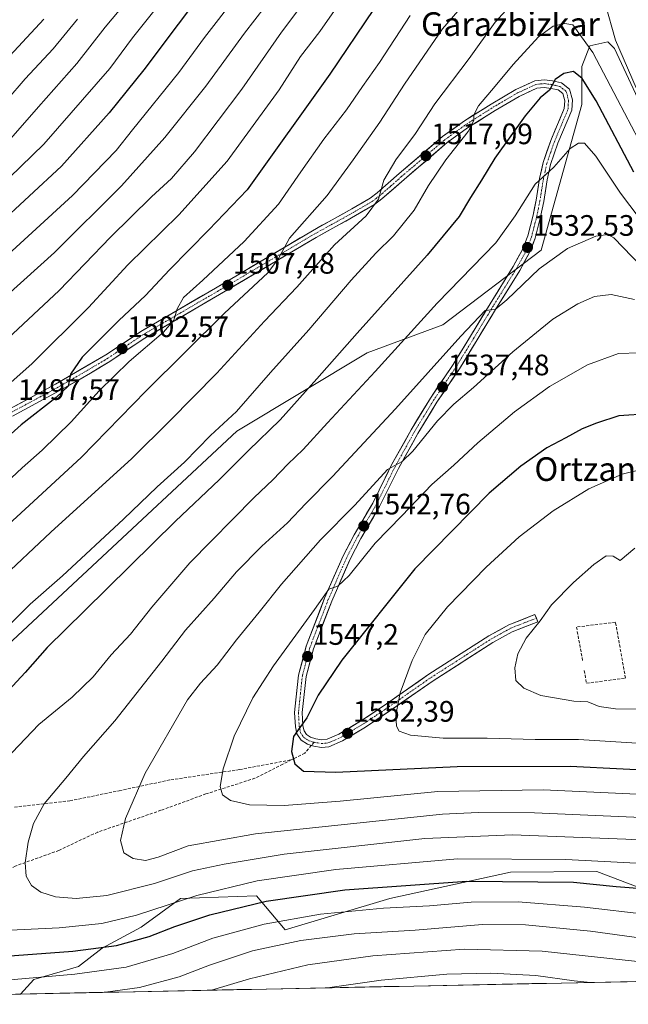
# Model space of a CAD drawing. Units: metres. Extents: x 637453 to 640902, y 4764514 to 4766896.
# Drawn here: x 640242 to 640448, y 4764566 to 4764899 of the extents above; entities that cross this region are included whole.
import ezdxf
from ezdxf.enums import TextEntityAlignment as Align

# ---------------------------------------------------------------- set-up
doc = ezdxf.new("R2010")
doc.units = ezdxf.units.M
doc.header["$MEASUREMENT"] = 0
doc.linetypes.add('TRAZO_Y_PUNTO', pattern=[1, 0.5, -0.25, 0, -0.25])
doc.linetypes.add('TRAZOSX2', pattern=[1.5, 1, -0.5])
for name, color, linetype, lineweight in [('Carretera de calzada única', 19, 'Continuous', 13), ('Carretera de calzada única Cxs', 19, 'Continuous', 13), ('Carretera de calzada única eje', 19, 'TRAZO_Y_PUNTO', 0), ('Carátula', 7, 'Continuous', 5), ('Curva de nivel maestra', 36, 'Continuous', 30), ('Curva de nivel normal', 36, 'Continuous', 0), ('Matorral CxS', 135, 'Continuous', 0), ('Municipio CxS', 142, 'Continuous', 0), ('Muro lineal', 1, 'TRAZOSX2', 13), ('Pastizal CxS', 92, 'Continuous', 0), ('Punto de cota en terreno', 7, 'Continuous', 0), ('Roquedo CxS', 135, 'Continuous', 0), ('Rótulo de punto de cota en terreno', 19, 'Continuous', 0), ('Senda', 19, 'TRAZOSX2', 0), ('Texto cartográfico', 19, 'Continuous', 0)]:
    doc.layers.add(name, color=color, linetype=linetype, lineweight=lineweight)
doc.styles.add('Arial', font='txt', dxfattribs={"height": 0.2})

# ---------------------------------------------------------------- blocks, each defined once
blk = doc.blocks.new('*U153')
at = {"layer": 'Roquedo CxS', "color": 135, "linetype": 'Continuous', "lineweight": 0}
blk.add_polyline3d([(640242.51, 4764569.35, 1513.8), (640247.1, 4764574.27, 1516.82), (640262.16, 4764578.7, 1519.05), (640270.14, 4764584.91, 1522.48), (640283.42, 4764591.99, 1524.7), (640296.71, 4764601.74, 1527.63), (640322.41, 4764602.62, 1523.59), (640332.15, 4764591.11, 1515.08), (640367.59, 4764601.74, 1519.58), (640408.34, 4764610.59, 1524.09), (640437.6, 4764610.84, 1525.46), (640458.33, 4764602.95, 1521.9), (640485.45, 4764607.45, 1525.12), (640512.16, 4764607.47, 1525.81), (640535.96, 4764601.64, 1523.87), (640564.4, 4764578.85, 1515.27), (640569.96, 4764576, 1514.53), (640242.51, 4764569.35, 1513.8)], close=True, dxfattribs=at)
blk = doc.blocks.new('*U160')
at = {"layer": 'Pastizal CxS', "color": 92, "linetype": 'Continuous', "lineweight": 0}
blk.add_polyline3d([(640569.96, 4764576, 1514.53), (640564.4, 4764578.85, 1515.27), (640535.96, 4764601.64, 1523.87), (640512.16, 4764607.47, 1525.81), (640485.45, 4764607.45, 1525.12), (640458.33, 4764602.95, 1521.9), (640437.6, 4764610.84, 1525.46), (640408.34, 4764610.59, 1524.09), (640367.59, 4764601.74, 1519.58), (640332.15, 4764591.11, 1515.08), (640322.41, 4764602.62, 1523.59), (640296.71, 4764601.74, 1527.63), (640283.42, 4764591.99, 1524.7), (640270.14, 4764584.91, 1522.48), (640262.16, 4764578.7, 1519.05), (640247.1, 4764574.27, 1516.82), (640242.51, 4764569.35, 1513.8)], dxfattribs=at)
blk = doc.blocks.new('*U168')
at = {"layer": 'Roquedo CxS', "color": 135, "linetype": 'Continuous', "lineweight": 0}
blk.add_polyline3d([(640569.96, 4764576, 1514.53), (640564.4, 4764578.85, 1515.27), (640535.96, 4764601.64, 1523.87), (640512.16, 4764607.47, 1525.81), (640485.45, 4764607.45, 1525.12), (640458.33, 4764602.95, 1521.9), (640437.6, 4764610.84, 1525.46), (640408.34, 4764610.59, 1524.09), (640367.59, 4764601.74, 1519.58), (640332.15, 4764591.11, 1515.08), (640322.41, 4764602.62, 1523.59), (640296.71, 4764601.74, 1527.63), (640283.42, 4764591.99, 1524.7), (640270.14, 4764584.91, 1522.48), (640262.16, 4764578.7, 1519.05), (640247.1, 4764574.27, 1516.82), (640242.51, 4764569.35, 1513.8)], dxfattribs=at)
blk = doc.blocks.new('*U195')
at = {"layer": 'Curva de nivel normal', "color": 36, "linetype": 'Continuous', "lineweight": 0}
for points in [[(640450.9, 4764876.19, 1515), (640443.88, 4764892.29, 1515), (640440.45, 4764904.64, 1515)], [(640410.52, 4764906.54, 1515), (640403.16, 4764898.42, 1515), (640394.37, 4764886.05, 1515), (640382.8, 4764870.72, 1515), (640376.28, 4764860.72, 1515), (640369.59, 4764851.72, 1515), (640365.48, 4764844.87, 1515), (640363.66, 4764838.41, 1515), (640359.58, 4764832.79, 1515), (640348.77, 4764822.93, 1515), (640336.02, 4764808.68, 1515), (640325.1, 4764797.1, 1515), (640309.02, 4764779.54, 1515), (640293.11, 4764763.35, 1515), (640280.22, 4764750.65, 1515), (640252.86, 4764725.74, 1515), (640235.22, 4764709.19, 1515)], [(640271.28, 4764569.94, 1515), (640282.82, 4764571.53, 1515), (640296.26, 4764575.21, 1515), (640306.48, 4764579.14, 1515), (640321.1, 4764583.99, 1515), (640337.43, 4764587.46, 1515), (640355.43, 4764589.7, 1515), (640376.15, 4764591.01, 1515), (640398.95, 4764592.86, 1515), (640413.43, 4764592.79, 1515), (640435.42, 4764590.65, 1515), (640452.76, 4764588.28, 1515), (640474.09, 4764587.03, 1515), (640505.45, 4764586.08, 1515), (640525.32, 4764583.98, 1515), (640536.07, 4764581.99, 1515), (640560.16, 4764575.8, 1515)]]:
    blk.add_polyline3d(points, dxfattribs=at)
blk = doc.blocks.new('*U198')
at = {"layer": 'Curva de nivel normal', "color": 36, "linetype": 'Continuous', "lineweight": 0}
for points in [[(640454.06, 4764854.11, 1520), (640444.58, 4764872.21, 1520), (640436.29, 4764888.09, 1520), (640429.52, 4764897.48, 1520), (640426.77, 4764897.94, 1520), (640422.79, 4764897.06, 1520), (640417.83, 4764893.38, 1520), (640409.25, 4764884.05, 1520), (640403.25, 4764876.72, 1520), (640397.58, 4764870.05, 1520), (640395.96, 4764867.05, 1520), (640396.02, 4764865.05, 1520), (640394.08, 4764861.38, 1520), (640386.53, 4764851.72, 1520), (640380.62, 4764843.06, 1520), (640375.76, 4764834.73, 1520), (640368.78, 4764825.99, 1520), (640362.79, 4764820.12, 1520), (640354.46, 4764810.99, 1520), (640340.14, 4764794.23, 1520), (640327.12, 4764779.74, 1520), (640315.6, 4764766.57, 1520), (640306.88, 4764758.4, 1520), (640298.04, 4764749.4, 1520), (640288.8, 4764741.07, 1520), (640277.44, 4764730.13, 1520), (640256.72, 4764710.94, 1520), (640245.78, 4764701.37, 1520), (640232.95, 4764688.55, 1520)], [(640212.5704, 4764568.7446, 1520), (640213.33, 4764569.11, 1520), (640223.5, 4764571.87, 1520), (640237.78, 4764574.03, 1520), (640260.92, 4764576.06, 1520), (640278.34, 4764578.49, 1520), (640294.14, 4764583.1, 1520), (640307.65, 4764588.31, 1520), (640324.99, 4764592.97, 1520), (640344.1, 4764596.37, 1520), (640365.4, 4764598.42, 1520), (640380.97, 4764599.17, 1520), (640395.05, 4764600.43, 1520), (640411, 4764600.58, 1520), (640433.44, 4764598.76, 1520), (640454.72, 4764596.29, 1520), (640483.53, 4764594.84, 1520), (640509.85, 4764594.09, 1520), (640535.84, 4764591.18, 1520), (640550.46, 4764587.98, 1520), (640564.57, 4764584.64, 1520), (640581.22, 4764579.56, 1520), (640590.3808, 4764576.4162, 1520)]]:
    blk.add_polyline3d(points, dxfattribs=at)
blk = doc.blocks.new('*U225')
at = {"layer": 'Curva de nivel normal', "color": 36, "linetype": 'Continuous', "lineweight": 0}
for points in [[(640374.45, 4764900.63, 1505), (640364.09, 4764884.7, 1505), (640358.25, 4764876.63, 1505), (640352.85, 4764868.72, 1505), (640345.19, 4764858.8, 1505), (640337.38, 4764847.71, 1505), (640329.84, 4764836.73, 1505), (640318.24, 4764824.09, 1505), (640304.22, 4764810.98, 1505), (640297.7, 4764805.12, 1505), (640295.58, 4764801.29, 1505), (640294.49, 4764797.45, 1505), (640290.92, 4764793.39, 1505), (640279.35, 4764783.53, 1505), (640269.14, 4764773.61, 1505), (640259.66, 4764763.12, 1505), (640249.91, 4764753.5, 1505), (640243.06, 4764747.45, 1505), (640236.02, 4764740.86, 1505)], [(640346.46, 4764571.46, 1505), (640364.56, 4764574, 1505), (640386.8, 4764576.04, 1505), (640401.75, 4764576.42, 1505), (640416.91, 4764575.6, 1505), (640429.88, 4764573.86, 1505), (640435.46, 4764573.27, 1505)]]:
    blk.add_polyline3d(points, dxfattribs=at)
blk = doc.blocks.new('*U235')
at = {"layer": 'Curva de nivel normal', "color": 36, "linetype": 'Continuous', "lineweight": 0}
blk.add_polyline3d([(640354.3, 4764910.36, 1495), (640343.85, 4764895.21, 1495), (640337.36, 4764886.75, 1495), (640330.1, 4764875.47, 1495), (640312.44, 4764851.34, 1495), (640296.13, 4764833.16, 1495), (640278.87, 4764816.2, 1495), (640265.52, 4764801.8, 1495), (640246.32, 4764782.75, 1495), (640225.17, 4764763.96, 1495)], dxfattribs=at)
blk = doc.blocks.new('*U244')
at = {"layer": 'Curva de nivel normal', "color": 36, "linetype": 'Continuous', "lineweight": 0}
for points in [[(640401.71, 4764915.05, 1510), (640385.4, 4764896.14, 1510), (640372.47, 4764877.42, 1510), (640364.21, 4764864.48, 1510), (640355.16, 4764851.72, 1510), (640346.36, 4764839.73, 1510), (640333.63, 4764825.22, 1510), (640329.88, 4764818.37, 1510), (640326.2, 4764813.56, 1510), (640311.57, 4764799.87, 1510), (640285.02, 4764773.53, 1510), (640263.11, 4764751.02, 1510), (640244.11, 4764733.46, 1510), (640229.89, 4764720.52, 1510)], [(640307.21, 4764570.67, 1510), (640320.1, 4764574.51, 1510), (640339.77, 4764579.26, 1510), (640361.77, 4764582.28, 1510), (640392.76, 4764584.52, 1510), (640419.09, 4764583.81, 1510), (640451.42, 4764580.35, 1510), (640483.86, 4764578.19, 1510), (640502.05, 4764577.52, 1510), (640511.06, 4764576.41, 1510), (640521.54, 4764575.26, 1510), (640522.8, 4764575.04, 1510)]]:
    blk.add_polyline3d(points, dxfattribs=at)
blk = doc.blocks.new('*U252')
at = {"layer": 'Curva de nivel maestra', "color": 36, "linetype": 'Continuous', "lineweight": 30}
for points in [[(640450.15, 4764847.59, 1525), (640437.33, 4764871.73, 1525), (640432.6, 4764879.25, 1525), (640429.74, 4764881.7, 1525), (640426.39, 4764880.95, 1525), (640423.49, 4764878.92, 1525), (640421.55, 4764875.4, 1525), (640418.43, 4764872.74, 1525), (640413.31, 4764866.62, 1525), (640403.08, 4764852.33, 1525), (640398.62, 4764844.87, 1525), (640394.89, 4764839.06, 1525), (640391, 4764832.6, 1525), (640380.18, 4764819.53, 1525), (640356.49, 4764793.06, 1525), (640342.88, 4764777.64, 1525), (640330.39, 4764763.78, 1525), (640319.66, 4764753.4, 1525), (640309.75, 4764743.4, 1525), (640294.95, 4764729.4, 1525), (640264.18, 4764699.07, 1525), (640251.52, 4764686.72, 1525), (640244.16, 4764678.2, 1525), (640232.78, 4764665.99, 1525)], [(640187.42, 4764568.23, 1525), (640205.65, 4764575.23, 1525), (640223.41, 4764580.18, 1525), (640237.42, 4764582.14, 1525), (640260.27, 4764583.83, 1525), (640275.07, 4764585.74, 1525), (640286.12, 4764588.82, 1525), (640294.76, 4764592.22, 1525), (640306.61, 4764596.18, 1525), (640325.67, 4764600.8, 1525), (640352.36, 4764604.68, 1525), (640393.59, 4764607.6, 1525), (640429.75, 4764607.17, 1525), (640444.1, 4764605.78, 1525), (640454.27, 4764604.92, 1525), (640464.1, 4764604.73, 1525), (640480.66, 4764603.65, 1525), (640509.99, 4764602.32, 1525), (640537.48, 4764599.48, 1525), (640557.64, 4764595, 1525), (640582.53, 4764587.64, 1525), (640604.78, 4764581.38, 1525), (640617.26, 4764577.6, 1525), (640619.33, 4764577, 1525)]]:
    blk.add_polyline3d(points, dxfattribs=at)
blk = doc.blocks.new('*U258')
at = {"layer": 'Curva de nivel maestra', "color": 36, "linetype": 'Continuous', "lineweight": 30}
blk.add_polyline3d([(640362, 4764902.61, 1500), (640347.24, 4764880.74, 1500), (640319.23, 4764841.61, 1500), (640306.31, 4764828.06, 1500), (640292.92, 4764814.52, 1500), (640284.82, 4764805.88, 1500), (640275.78, 4764797.38, 1500), (640263.44, 4764784.92, 1500), (640259.42, 4764779.17, 1500), (640258.65, 4764775.18, 1500), (640254.59, 4764771.33, 1500), (640242.82, 4764762.01, 1500), (640234.8, 4764754.98, 1500)], dxfattribs=at)
blk = doc.blocks.new('5PATER')
at = {"layer": 'Carátula', "linetype": 'Continuous', "lineweight": 5}
h = blk.add_hatch(color=250, dxfattribs=at)
edge = h.paths.add_edge_path()
edge.add_ellipse((0, 0.01), major_axis=(-1.33, -1.34), ratio=0.999422, start_angle=0, end_angle=360)

msp = doc.modelspace()

# ---------------------------------------------------------------- linework, layer by layer
at = {"layer": 'Carretera de calzada única', "color": 19, "linetype": 'Continuous', "lineweight": 13}
for points in [[(640417.13, 4764696.58), (640416.66, 4764697.79), (640407.86, 4764694.36), (640401.07, 4764690.59), (640380.78, 4764677.6), (640366.37, 4764667.56), (640357.92, 4764661.9), (640350.3, 4764657.36), (640346.28, 4764655.61), (640344.47, 4764655.43), (640342.45, 4764655.79), (640340.73, 4764656.28), (640339.34, 4764657.18), (640338.52, 4764658.42), (640338.15, 4764660.11), (640337.92, 4764664.65), (640339.21, 4764676.84), (640341.74, 4764686.27), (640347.88, 4764702.39), (640354.12, 4764716.61), (640357.78, 4764723.6), (640364.06, 4764734.35), (640370.46, 4764747.28), (640377.03, 4764759.11), (640383.44, 4764769.67), (640391.11, 4764781.05), (640397.09, 4764790.77), (640403.7, 4764801.7), (640411.52, 4764814.31), (640414.84, 4764820.34), (640416.75, 4764825.28), (640418.58, 4764832.46), (640419.62, 4764837.6), (640420.79, 4764844.99), (640421.92, 4764850.16), (640424.45, 4764857.42), (640429.12, 4764868.52), (640429.33, 4764872.03), (640428.39, 4764875.71), (640425.61, 4764877.85), (640422.59, 4764878.51), (640419.85, 4764878.89), (640416.65, 4764878.54), (640410.16, 4764875.54), (640401.81, 4764870.65), (640392.77, 4764864.92), (640385.4, 4764859.62), (640370.65, 4764847.09), (640363.25, 4764840.55), (640360.92, 4764838.82), (640354.69, 4764835.14), (640341.33, 4764827.74), (640308.56, 4764808.36), (640283.25, 4764793.63), (640271.42, 4764785.7), (640254.38, 4764775.79), (640238.66, 4764767.32)], [(640239.78, 4764764.98), (640255.64, 4764773.52), (640266.25, 4764779.56), (640272.81, 4764783.51), (640284.62, 4764791.43), (640309.87, 4764806.12), (640342.62, 4764825.49), (640355.98, 4764832.89), (640362.36, 4764836.66), (640364.88, 4764838.53), (640372.35, 4764845.13), (640387, 4764857.58), (640394.22, 4764862.77), (640403.16, 4764868.44), (640411.36, 4764873.24), (640417.35, 4764876.01), (640419.81, 4764876.28), (640422.13, 4764875.96), (640424.49, 4764875.44), (640426.1, 4764874.2), (640426.72, 4764871.78), (640426.56, 4764869.12), (640422.03, 4764858.35), (640419.42, 4764850.87), (640418.24, 4764845.47), (640417.07, 4764838.06), (640416.05, 4764833.04), (640414.28, 4764826.07), (640412.49, 4764821.44), (640409.28, 4764815.62), (640401.49, 4764803.05), (640394.88, 4764792.12), (640388.93, 4764782.45), (640381.26, 4764771.07), (640374.79, 4764760.41), (640368.16, 4764748.48), (640361.78, 4764735.58), (640355.51, 4764724.86), (640351.78, 4764717.73), (640345.48, 4764703.37), (640339.27, 4764687.07), (640336.65, 4764677.31), (640335.32, 4764664.72), (640335.57, 4764659.76), (640336.09, 4764657.39), (640337.48, 4764655.3), (640339.64, 4764653.9), (640340.97, 4764653.52)], [(640340.97, 4764653.52), (640341.87, 4764653.26), (640344.37, 4764652.82), (640346.94, 4764653.07), (640351.49, 4764655.05), (640359.31, 4764659.71), (640367.83, 4764665.42), (640382.22, 4764675.44), (640402.4, 4764688.36), (640408.96, 4764692.01), (640417.6, 4764695.37), (640417.13, 4764696.58)]]:
    msp.add_lwpolyline(points, dxfattribs=at)
at = {"layer": 'Carretera de calzada única Cxs', "color": 19, "linetype": 'Continuous', "lineweight": 13}
msp.add_polyline3d([(640238.66, 4764767.32, 1497.27), (640242.59, 4764769.44, 1497.69), (640246.52, 4764771.56, 1498.05), (640250.45, 4764773.67, 1498.67), (640254.38, 4764775.79, 1499.12), (640258.64, 4764778.27, 1499.81), (640262.9, 4764780.75, 1500.26), (640267.16, 4764783.22, 1501.21), (640271.42, 4764785.7, 1501.68), (640275.36, 4764788.34, 1502.27), (640279.31, 4764790.99, 1502.68), (640283.25, 4764793.63, 1503.26), (640287.47, 4764796.09, 1503.61), (640291.69, 4764798.54, 1504.41), (640295.91, 4764801, 1504.84), (640300.12, 4764803.45, 1505.56), (640304.34, 4764805.91, 1505.91), (640308.56, 4764808.36, 1506.71), (640312.66, 4764810.78, 1507.18), (640316.75, 4764813.21, 1507.8), (640320.85, 4764815.63, 1507.96), (640324.95, 4764818.05, 1508.73), (640329.04, 4764820.47, 1509.31), (640333.14, 4764822.9, 1510.27), (640337.23, 4764825.32, 1510.62), (640341.33, 4764827.74, 1511.37), (640344.67, 4764829.59, 1511.87), (640348.01, 4764831.44, 1512.45), (640351.35, 4764833.29, 1513.1), (640354.69, 4764835.14, 1513.29), (640357.81, 4764836.98, 1513.79), (640360.92, 4764838.82, 1514.35), (640363.25, 4764840.55, 1514.63), (640366.95, 4764843.82, 1515.21), (640370.65, 4764847.09, 1515.63), (640374.34, 4764850.22, 1516.12), (640378.03, 4764853.36, 1516.81), (640381.71, 4764856.49, 1517.31), (640385.4, 4764859.62, 1517.86), (640389.09, 4764862.27, 1518.54), (640392.77, 4764864.92, 1519.09), (640395.78, 4764866.83, 1519.66), (640398.8, 4764868.74, 1520.22), (640401.81, 4764870.65, 1520.51), (640405.99, 4764873.1, 1521.46), (640410.16, 4764875.54, 1522.16), (640413.41, 4764877.04, 1522.89), (640416.65, 4764878.54, 1523.66), (640419.85, 4764878.89, 1524.24), (640422.59, 4764878.51, 1524.83), (640425.61, 4764877.85, 1525.22), (640428.39, 4764875.71, 1525.62), (640429.33, 4764872.03, 1526.18), (640429.12, 4764868.52, 1526.82), (640427.56, 4764864.82, 1527.51), (640426.01, 4764861.12, 1528.07), (640424.45, 4764857.42, 1528.69), (640423.19, 4764853.79, 1529.25), (640421.92, 4764850.16, 1529.59), (640421.36, 4764847.58, 1529.81), (640420.79, 4764844.99, 1530.04), (640420.21, 4764841.3, 1530.49), (640419.62, 4764837.6, 1530.99), (640419.1, 4764835.03, 1531.3), (640418.58, 4764832.46, 1531.53), (640417.67, 4764828.87, 1531.8), (640416.75, 4764825.28, 1532.21), (640415.8, 4764822.81, 1532.44), (640414.84, 4764820.34, 1532.75), (640413.18, 4764817.33, 1533.22), (640411.52, 4764814.31, 1533.52), (640408.91, 4764810.11, 1534.08), (640406.31, 4764805.9, 1534.45), (640403.7, 4764801.7, 1534.91), (640401.5, 4764798.06, 1535.17), (640399.29, 4764794.41, 1535.53), (640397.09, 4764790.77, 1535.97), (640395.1, 4764787.53, 1536.2), (640393.1, 4764784.29, 1536.61), (640391.11, 4764781.05, 1536.8), (640388.55, 4764777.26, 1537.35), (640386, 4764773.46, 1537.69), (640383.44, 4764769.67, 1538.14), (640381.3, 4764766.15, 1538.46), (640379.17, 4764762.63, 1538.76), (640377.03, 4764759.11, 1539.09), (640374.84, 4764755.17, 1539.23), (640372.65, 4764751.22, 1539.79), (640370.46, 4764747.28, 1540.12), (640368.33, 4764742.97, 1540.79), (640366.19, 4764738.66, 1541.26), (640364.06, 4764734.35, 1542.04), (640361.97, 4764730.77, 1542.44), (640359.87, 4764727.18, 1542.84), (640357.78, 4764723.6, 1543.45), (640355.95, 4764720.11, 1543.7), (640354.12, 4764716.61, 1544.13), (640352.56, 4764713.06, 1544.54), (640351, 4764709.5, 1544.65), (640349.44, 4764705.95, 1544.98), (640347.88, 4764702.39, 1545.37), (640346.35, 4764698.36, 1545.66), (640344.81, 4764694.33, 1546.06), (640343.28, 4764690.3, 1546.65), (640341.74, 4764686.27, 1547.02), (640340.48, 4764681.56, 1547.39), (640339.21, 4764676.84, 1548.01), (640338.78, 4764672.78, 1548.58), (640338.35, 4764668.71, 1549.08), (640337.92, 4764664.65, 1549.49), (640338.15, 4764660.11, 1549.99), (640338.52, 4764658.42, 1550.2), (640339.34, 4764657.18, 1550.38), (640340.73, 4764656.28, 1550.6), (640342.45, 4764655.79, 1550.88), (640344.47, 4764655.43, 1551.2), (640346.28, 4764655.61, 1551.46), (640350.3, 4764657.36, 1551.95), (640354.11, 4764659.63, 1552.41), (640357.92, 4764661.9, 1552.89), (640360.74, 4764663.79, 1553.31), (640363.55, 4764665.67, 1553.69), (640366.37, 4764667.56, 1554.11), (640369.97, 4764670.07, 1554.66), (640373.58, 4764672.58, 1555.19), (640377.18, 4764675.09, 1555.74), (640380.78, 4764677.6, 1556.17), (640384.84, 4764680.2, 1556.6), (640388.9, 4764682.8, 1557.12), (640392.95, 4764685.39, 1557.52), (640397.01, 4764687.99, 1557.9), (640401.07, 4764690.59, 1558.26), (640404.47, 4764692.48, 1558.66), (640407.86, 4764694.36, 1559), (640412.26, 4764696.08, 1559.31), (640416.66, 4764697.79, 1559.67), (640417.6, 4764695.37, 1559.89), (640413.28, 4764693.69, 1559.6), (640408.96, 4764692.01, 1559.27), (640405.68, 4764690.19, 1558.95), (640402.4, 4764688.36, 1558.6), (640398.36, 4764685.78, 1558.2), (640394.33, 4764683.19, 1557.83), (640390.29, 4764680.61, 1557.39), (640386.26, 4764678.02, 1556.89), (640382.22, 4764675.44, 1556.45), (640378.62, 4764672.94, 1556.05), (640375.03, 4764670.43, 1555.54), (640371.43, 4764667.93, 1555.04), (640367.83, 4764665.42, 1554.47), (640364.99, 4764663.52, 1554.02), (640362.15, 4764661.61, 1553.61), (640359.31, 4764659.71, 1553.18), (640355.4, 4764657.38, 1552.64), (640351.49, 4764655.05, 1552.13), (640346.94, 4764653.07, 1551.55), (640344.37, 4764652.82, 1551.23), (640341.87, 4764653.26, 1550.96), (640339.64, 4764653.9, 1550.67), (640337.48, 4764655.3, 1550.31), (640336.09, 4764657.39, 1549.97), (640335.57, 4764659.76, 1549.66), (640335.32, 4764664.72, 1549.05), (640335.76, 4764668.92, 1548.62), (640336.21, 4764673.11, 1548.17), (640336.65, 4764677.31, 1547.67), (640337.52, 4764680.56, 1547.14), (640338.4, 4764683.82, 1546.63), (640339.27, 4764687.07, 1546.37), (640340.82, 4764691.15, 1546.03), (640342.38, 4764695.22, 1545.51), (640343.93, 4764699.3, 1544.98), (640345.48, 4764703.37, 1544.7), (640347.06, 4764706.96, 1544.4), (640348.63, 4764710.55, 1544.03), (640350.21, 4764714.14, 1543.84), (640351.78, 4764717.73, 1543.62), (640353.65, 4764721.3, 1543.01), (640355.51, 4764724.86, 1542.6), (640357.6, 4764728.43, 1542.13), (640359.69, 4764732.01, 1541.58), (640361.78, 4764735.58, 1541.31), (640363.91, 4764739.88, 1540.49), (640366.03, 4764744.18, 1539.87), (640368.16, 4764748.48, 1539.29), (640370.37, 4764752.46, 1538.98), (640372.58, 4764756.43, 1538.56), (640374.79, 4764760.41, 1538.18), (640376.95, 4764763.96, 1538.07), (640379.1, 4764767.52, 1537.7), (640381.26, 4764771.07, 1537.38), (640383.82, 4764774.86, 1536.93), (640386.37, 4764778.66, 1536.82), (640388.93, 4764782.45, 1536.15), (640390.91, 4764785.67, 1535.91), (640392.9, 4764788.9, 1535.61), (640394.88, 4764792.12, 1535.33), (640397.08, 4764795.76, 1534.97), (640399.29, 4764799.41, 1534.47), (640401.49, 4764803.05, 1534.21), (640404.09, 4764807.24, 1533.79), (640406.68, 4764811.43, 1533.59), (640409.28, 4764815.62, 1532.98), (640410.89, 4764818.53, 1532.77), (640412.49, 4764821.44, 1532.43), (640414.28, 4764826.07, 1531.88), (640415.17, 4764829.56, 1531.52), (640416.05, 4764833.04, 1531.21), (640416.56, 4764835.55, 1531.03), (640417.07, 4764838.06, 1530.77), (640417.66, 4764841.77, 1530.25), (640418.24, 4764845.47, 1529.76), (640418.83, 4764848.17, 1529.47), (640419.42, 4764850.87, 1529.13), (640420.73, 4764854.61, 1528.78), (640422.03, 4764858.35, 1528.4), (640423.54, 4764861.94, 1527.86), (640425.05, 4764865.53, 1527.26), (640426.56, 4764869.12, 1526.65), (640426.72, 4764871.78, 1526.06), (640426.1, 4764874.2, 1525.56), (640424.49, 4764875.44, 1525.28), (640422.13, 4764875.96, 1524.97), (640419.81, 4764876.28, 1524.5), (640417.35, 4764876.01, 1523.95), (640414.36, 4764874.63, 1523.34), (640411.36, 4764873.24, 1522.85), (640407.26, 4764870.84, 1522.1), (640403.16, 4764868.44, 1521.3), (640400.18, 4764866.55, 1520.97), (640397.2, 4764864.66, 1520.23), (640394.22, 4764862.77, 1519.72), (640390.61, 4764860.18, 1519.04), (640387, 4764857.58, 1518.52), (640383.34, 4764854.47, 1517.94), (640379.68, 4764851.36, 1517.46), (640376.01, 4764848.24, 1516.53), (640372.35, 4764845.13, 1516.11), (640368.62, 4764841.83, 1515.68), (640364.88, 4764838.53, 1515.04), (640362.36, 4764836.66, 1514.85), (640359.17, 4764834.78, 1514.28), (640355.98, 4764832.89, 1513.99), (640352.64, 4764831.04, 1513.69), (640349.3, 4764829.19, 1513.09), (640345.96, 4764827.34, 1512.8), (640342.62, 4764825.49, 1512.03), (640338.53, 4764823.07, 1511.32), (640334.43, 4764820.65, 1510.72), (640330.34, 4764818.23, 1509.99), (640326.25, 4764815.81, 1509.46), (640322.15, 4764813.38, 1508.78), (640318.06, 4764810.96, 1508.28), (640313.96, 4764808.54, 1507.65), (640309.87, 4764806.12, 1507.33), (640305.66, 4764803.67, 1506.47), (640301.45, 4764801.22, 1506.23), (640297.25, 4764798.78, 1505.34), (640293.04, 4764796.33, 1504.97), (640288.83, 4764793.88, 1504.22), (640284.62, 4764791.43, 1503.95), (640280.68, 4764788.79, 1503.2), (640276.75, 4764786.15, 1502.86), (640272.81, 4764783.51, 1502.21), (640269.53, 4764781.54, 1501.95), (640266.25, 4764779.56, 1501.16), (640262.71, 4764777.55, 1500.76), (640259.18, 4764775.53, 1500.24), (640255.64, 4764773.52, 1499.56), (640251.68, 4764771.39, 1499.34), (640247.71, 4764769.25, 1498.64), (640243.75, 4764767.12, 1498.35), (640239.78, 4764764.98, 1497.7)], dxfattribs=at)
at = {"layer": 'Carretera de calzada única eje', "color": 19, "linetype": 'TRAZO_Y_PUNTO', "lineweight": 0}
for points in [[(640239.22, 4764766.15), (640247.15, 4764770.42), (640255.01, 4764774.65), (640260.31, 4764777.67), (640268.83, 4764782.63), (640272.11, 4764784.6), (640278.02, 4764788.56), (640283.93, 4764792.53), (640296.59, 4764799.89), (640309.22, 4764807.24), (640325.59, 4764816.92), (640341.97, 4764826.61), (640355.33, 4764834.01), (640358.45, 4764835.85), (640361.64, 4764837.74), (640362.9, 4764838.67), (640364.06, 4764839.54), (640367.8, 4764842.84), (640371.5, 4764846.11), (640386.2, 4764858.6), (640389.88, 4764861.25), (640393.49, 4764863.84), (640398.01, 4764866.71), (640402.48, 4764869.54), (640406.58, 4764871.94), (640410.76, 4764874.39), (640417, 4764877.27), (640418.6, 4764877.45), (640419.83, 4764877.58), (640422.36, 4764877.23), (640423.54, 4764876.97), (640425.05, 4764876.64), (640425.85, 4764876.02), (640427.24, 4764874.95), (640427.72, 4764873.11), (640428.02, 4764871.9), (640427.94, 4764870.57), (640427.84, 4764868.82), (640425.5, 4764863.27), (640423.24, 4764857.88), (640421.97, 4764854.25), (640420.67, 4764850.51), (640420.08, 4764847.81), (640419.51, 4764845.23), (640418.93, 4764841.52), (640418.34, 4764837.83), (640417.83, 4764835.32), (640417.31, 4764832.75), (640416.43, 4764829.26), (640415.51, 4764825.67), (640414.62, 4764823.36), (640413.66, 4764820.89), (640410.4, 4764814.96), (640406.49, 4764808.66), (640402.59, 4764802.37), (640399.29, 4764796.91), (640395.98, 4764791.44), (640390.02, 4764781.75), (640386.18, 4764776.06), (640382.35, 4764770.37), (640379.11, 4764765.04), (640375.91, 4764759.76), (640372.63, 4764753.84), (640369.31, 4764747.88), (640362.92, 4764734.96), (640359.78, 4764729.59), (640356.64, 4764724.23), (640352.95, 4764717.17), (640346.68, 4764702.88), (640343.61, 4764694.82), (640340.5, 4764686.67), (640339.24, 4764681.95), (640337.93, 4764677.07), (640337.29, 4764670.98), (640336.62, 4764664.68), (640336.73, 4764662.41), (640336.86, 4764659.93), (640337.04, 4764659.09), (640337.31, 4764657.9), (640338.41, 4764656.24), (640339.49, 4764655.54), (640340.18, 4764655.09), (640341.3, 4764654.77), (640341.96, 4764654.59)], [(640341.96, 4764654.59), (640342.19, 4764654.53), (640343.17, 4764654.34), (640344.42, 4764654.12), (640346.61, 4764654.34), (640348.88, 4764655.33), (640350.89, 4764656.2), (640354.81, 4764658.53), (640358.61, 4764660.8), (640362.88, 4764663.66), (640367.1, 4764666.49), (640374.29, 4764671.5), (640381.5, 4764676.52), (640401.73, 4764689.47), (640405.01, 4764691.3), (640408.41, 4764693.18), (640412.81, 4764694.9), (640417.13, 4764696.58)]]:
    msp.add_lwpolyline(points, dxfattribs=at)
at = {"layer": 'Curva de nivel maestra', "color": 36, "linetype": 'Continuous', "lineweight": 30}
for points in [[(640307.49, 4764913.24, 1475), (640284.29, 4764882.18, 1475), (640272.58, 4764867.72, 1475), (640256.4, 4764849.66, 1475), (640234.43, 4764829.32, 1475)], [(640455.37, 4764765.8, 1550), (640445.02, 4764765.04, 1550), (640437.44, 4764762.6, 1550), (640432.69, 4764760.66, 1550), (640427.14, 4764757.62, 1550), (640420.7, 4764754.24, 1550), (640411.83, 4764748.1, 1550), (640401.22, 4764738.87, 1550), (640375.95, 4764713.33, 1550), (640351.33, 4764682.41, 1550), (640343.34, 4764670.5, 1550), (640339.49, 4764662.88, 1550), (640337.03, 4764659.62, 1550), (640334.99, 4764656.52, 1550), (640334.26, 4764651.41, 1550), (640335.4, 4764647.32, 1550), (640338.38, 4764644.85, 1550), (640349.31, 4764644.49, 1550), (640390.28, 4764646.4, 1550), (640428.54, 4764646.52, 1550), (640464.41, 4764644.69, 1550)]]:
    msp.add_polyline3d(points, dxfattribs=at)
at = {"layer": 'Curva de nivel normal', "color": 36, "linetype": 'Continuous', "lineweight": 0}
for points in [[(640315.44, 4764906.93, 1480), (640304.78, 4764893.18, 1480), (640296.11, 4764881.35, 1480), (640280.48, 4764861.94, 1480), (640274.9, 4764854.9, 1480), (640260.11, 4764839.71, 1480), (640231.41, 4764813.42, 1480)], [(640339.06, 4764906.05, 1490), (640330.84, 4764894.94, 1490), (640317.48, 4764875.67, 1490), (640301.41, 4764854.5, 1490), (640293.66, 4764845.45, 1490), (640286.85, 4764839.21, 1490), (640273.03, 4764825.59, 1490), (640255.59, 4764807.54, 1490), (640234.68, 4764787.98, 1490)], [(640292.13, 4764907.9, 1470), (640280.44, 4764893.03, 1470), (640272.78, 4764882.72, 1470), (640250.44, 4764857.09, 1470), (640234.78, 4764841.91, 1470)], [(640281.21, 4764908.72, 1465), (640271.2, 4764896.72, 1465), (640261.59, 4764884.38, 1465), (640248.59, 4764869.72, 1465), (640238.53, 4764858.06, 1465)], [(640325.36, 4764903.62, 1485), (640318.36, 4764894.59, 1485), (640305.25, 4764876.7, 1485), (640291.44, 4764859.34, 1485), (640276.75, 4764842.94, 1485), (640254.06, 4764820.38, 1485), (640237.92, 4764805.83, 1485)], [(640250.39, 4764899.39, 1455), (640236, 4764883.8, 1455), (640225.65, 4764871.72, 1455), (640215.4, 4764861.43, 1455), (640196.51, 4764845.63, 1455), (640176.12, 4764831.5, 1455), (640164.79, 4764825.42, 1455), (640148.12, 4764818.76, 1455), (640129.8, 4764813.84, 1455), (640102.46, 4764808.98, 1455), (640082.49, 4764807.52, 1455), (640053.63, 4764810.2, 1455), (640017.69, 4764815.94, 1455), (639990.49, 4764817.41, 1455), (639970.89, 4764819.48, 1455), (639953.48, 4764822.75, 1455)], [(640261.85, 4764899.38, 1460), (640253.6, 4764889.32, 1460), (640244.1, 4764879.14, 1460), (640231.61, 4764864.72, 1460), (640220.99, 4764853.85, 1460), (640202.2, 4764838.32, 1460), (640176.98, 4764822.12, 1460), (640149.02, 4764809.29, 1460), (640122.02, 4764801.31, 1460), (640095.14, 4764796.11, 1460), (640081.54, 4764794.97, 1460), (640063.24, 4764796.45, 1460), (640035.38, 4764801.12, 1460), (640017.83, 4764803, 1460), (640007.93, 4764803.21, 1460), (639974.81, 4764802.1, 1460), (639961.2, 4764801.95, 1460)], [(640455.08, 4764827.92, 1530), (640445.61, 4764840.43, 1530), (640437.32, 4764853.04, 1530), (640433.38, 4764857.35, 1530), (640431.45, 4764857.36, 1530), (640428.59, 4764855.55, 1530), (640423.09, 4764849.29, 1530), (640416.71, 4764843.54, 1530), (640409.92, 4764832.76, 1530), (640403.39, 4764823.66, 1530), (640383.58, 4764803.26, 1530), (640362.59, 4764780.12, 1530), (640346.4, 4764762.74, 1530), (640338.25, 4764753.72, 1530), (640333.05, 4764748.68, 1530), (640327.99, 4764743.41, 1530), (640321.66, 4764737.48, 1530), (640299.86, 4764715.34, 1530), (640286.94, 4764700.36, 1530), (640279.75, 4764691.2, 1530), (640273.27, 4764684.17, 1530), (640267.11, 4764676.73, 1530), (640260.03, 4764669.88, 1530), (640248.8, 4764660.64, 1530), (640237.44, 4764648.75, 1530)], [(640474.22, 4764793.36, 1535), (640443.36, 4764825.33, 1535), (640441.35, 4764826.45, 1535), (640437.32, 4764825.94, 1535), (640427.68, 4764821.76, 1535), (640418.09, 4764814.87, 1535), (640407.17, 4764804.39, 1535), (640403.21, 4764801.14, 1535), (640399.86, 4764800.81, 1535), (640391.61, 4764792.11, 1535), (640369.43, 4764767.44, 1535), (640348.1, 4764744.54, 1535), (640339.17, 4764735.44, 1535), (640332.9, 4764728.82, 1535), (640324.21, 4764720.93, 1535), (640315.62, 4764712.34, 1535), (640308.11, 4764703.33, 1535), (640298.44, 4764692.55, 1535), (640290.37, 4764682.05, 1535), (640274.44, 4764661.81, 1535), (640263.84, 4764649.75, 1535), (640257.85, 4764642.41, 1535), (640250.5, 4764633.75, 1535), (640246.92, 4764627.08, 1535), (640245.18, 4764620.75, 1535), (640244.14, 4764613.75, 1535), (640244.47, 4764609.23, 1535), (640246.23, 4764606.12, 1535), (640249.41, 4764603.82, 1535), (640254.39, 4764602.21, 1535), (640261.43, 4764601.7, 1535)], [(640450.3, 4764804.43, 1540), (640442.42, 4764806.19, 1540), (640436.81, 4764805.45, 1540), (640431.13, 4764803.06, 1540), (640422.76, 4764797.78, 1540), (640409.17, 4764786.73, 1540), (640395.89, 4764774.73, 1540), (640389.16, 4764769.07, 1540), (640383.72, 4764763.4, 1540), (640375.38, 4764753.1, 1540), (640371.76, 4764749.62, 1540), (640366.79, 4764746.93, 1540), (640355.65, 4764734.82, 1540), (640344.1, 4764723.07, 1540), (640330.9, 4764708.08, 1540), (640323.35, 4764698.59, 1540), (640315.69, 4764689.25, 1540), (640309.14, 4764680.7, 1540), (640303.44, 4764674.6, 1540), (640299.11, 4764668.91, 1540), (640284.78, 4764644.15, 1540), (640278.1, 4764628.77, 1540), (640276.4, 4764621.31, 1540), (640277.48, 4764617.15, 1540), (640280.62, 4764615.21, 1540), (640284.82, 4764614.51, 1540)], [(640452.07, 4764786.48, 1545), (640444.94, 4764786.15, 1545), (640434.42, 4764782.32, 1545), (640421.63, 4764775.06, 1545), (640409.76, 4764766.4, 1545), (640397.36, 4764755.91, 1545), (640389.18, 4764748.44, 1545), (640381.72, 4764741.8, 1545), (640371.65, 4764731.29, 1545), (640362.57, 4764721.96, 1545), (640353.8, 4764711.07, 1545), (640349.96, 4764707.41, 1545), (640346.93, 4764706.45, 1545), (640342.07, 4764699.54, 1545), (640328.14, 4764680.44, 1545), (640321.2, 4764669.58, 1545), (640314.84, 4764656.67, 1545), (640311.1, 4764645.63, 1545), (640310.09, 4764639.62, 1545), (640310.96, 4764636.82, 1545), (640313.6, 4764634.92, 1545), (640320.08, 4764633.44, 1545), (640331.77, 4764633.2, 1545), (640350.77, 4764634.67, 1545), (640383.76, 4764637.88, 1545), (640419.42, 4764638.48, 1545), (640463.42, 4764636.46, 1545)], [(640463.63, 4764749.61, 1555), (640446.14, 4764745.33, 1555), (640434.91, 4764740.4, 1555), (640422.82, 4764732.92, 1555), (640411.34, 4764724.11, 1555), (640400.17, 4764713.88, 1555), (640387.05, 4764700.4, 1555), (640379.53, 4764691.07, 1555), (640375.09, 4764682.3, 1555), (640371.08, 4764671.32, 1555), (640369.63, 4764663.75, 1555), (640369.81, 4764660.08, 1555), (640370.72, 4764658.37, 1555), (640374.52, 4764656.95, 1555), (640385.57, 4764656, 1555), (640400.49, 4764655.92, 1555), (640416.79, 4764655.56, 1555), (640431.36, 4764655.49, 1555), (640451.3, 4764654.31, 1555)], [(640450.49, 4764720.28, 1560), (640445.5, 4764716.11, 1560), (640443.09, 4764717.62, 1560), (640440.76, 4764717.73, 1560), (640436.59, 4764714.81, 1560), (640429.74, 4764708.66, 1560), (640422.25, 4764701.06, 1560), (640418.42, 4764695.74, 1560), (640413.68, 4764689.78, 1560), (640410.87, 4764684.58, 1560), (640409.9, 4764679.75, 1560), (640410.24, 4764675.52, 1560), (640412.92, 4764672.89, 1560), (640418.7, 4764670.44, 1560), (640429.79, 4764668.45, 1560), (640434.59, 4764668.25, 1560), (640438.41, 4764666.74, 1560), (640443.9, 4764665.95, 1560), (640458.24, 4764665.78, 1560)], [(640284.82, 4764614.51, 1540), (640289.12, 4764615.69, 1540), (640299.28, 4764619.5, 1540), (640322.11, 4764623.57, 1540), (640385.35, 4764630.3, 1540), (640397.47, 4764630.82, 1540), (640416.51, 4764630.75, 1540), (640463.04, 4764628.69, 1540)], [(640261.43, 4764601.7, 1535), (640271.78, 4764602.75, 1535), (640287.94, 4764606.74, 1535), (640300.78, 4764611.07, 1535), (640311.44, 4764613.37, 1535), (640331.77, 4764616.72, 1535), (640379.43, 4764622.04, 1535), (640409.1, 4764623.22, 1535), (640447.44, 4764621.83, 1535), (640486.14, 4764619.65, 1535)], [(640236.72, 4764590.88, 1530), (640255.68, 4764591.71, 1530), (640270.11, 4764593.23, 1530), (640281.78, 4764596.02, 1530), (640302.24, 4764602.69, 1530), (640322.61, 4764607.67, 1530), (640349.23, 4764611.5, 1530), (640390.45, 4764615.1, 1530), (640427.09, 4764614.9, 1530), (640464.02, 4764613.02, 1530)]]:
    msp.add_polyline3d(points, dxfattribs=at)
at = {"layer": 'Matorral CxS', "color": 135, "linetype": 'Continuous', "lineweight": 0}
for points in [[(640461.06, 4764852.02, 1516.99), (640443.59, 4764889.4, 1515.19), (640441.28, 4764891.7, 1515.95), (640435.29, 4764890.32, 1520.12), (640432.53, 4764883.41, 1524.03), (640432.53, 4764870.51, 1527.4), (640418.71, 4764821.21, 1535.05), (640385.48, 4764795.89, 1534), (640359.87, 4764786.38, 1529.32), (640315.76, 4764759.88, 1523.79), (640211.22, 4764662.43, 1522.38), (640163.38, 4764580.92, 1524.22), (640159.98, 4764567.68, 1523.24), (640071.28, 4764565.88, 1483.74), (640071.28, 4764565.88, 1483.74), (640070.76, 4764597.79, 1483.94), (640051.94, 4764669.36, 1481.91), (640034.06, 4764707.03, 1476.27), (639996.8, 4764746.48, 1465.78), (639965.66, 4764771.1, 1460.1)], [(640461.06, 4764852.02, 1516.99), (640443.59, 4764889.4, 1515.19), (640441.28, 4764891.7, 1515.95), (640435.29, 4764890.32, 1520.12), (640432.53, 4764883.41, 1524.03), (640432.53, 4764870.51, 1527.4), (640418.71, 4764821.21, 1535.05), (640385.48, 4764795.89, 1534), (640359.87, 4764786.38, 1529.32), (640315.76, 4764759.88, 1523.79), (640211.22, 4764662.43, 1522.38), (640163.38, 4764580.92, 1524.22), (640159.98, 4764567.68, 1523.24)]]:
    msp.add_polyline3d(points, dxfattribs=at)
at = {"layer": 'Municipio CxS', "color": 142, "linetype": 'Continuous', "lineweight": 0}
msp.add_polyline3d([(640450.55, 4764573.58, 1505.6), (640445.56, 4764573.48, 1505.19), (640440.57, 4764573.37, 1504.97), (640435.57, 4764573.27, 1504.85), (640430.58, 4764573.17, 1504.46), (640425.59, 4764573.07, 1504.01), (640420.6, 4764572.97, 1503.44), (640415.6, 4764572.87, 1503), (640410.61, 4764572.77, 1502.79), (640405.62, 4764572.66, 1502.57), (640400.62, 4764572.56, 1502.49), (640395.63, 4764572.46, 1502.69), (640390.64, 4764572.36, 1502.6), (640385.65, 4764572.26, 1502.52), (640380.65, 4764572.16, 1502.65), (640375.66, 4764572.06, 1502.73), (640370.67, 4764571.95, 1502.91), (640365.67, 4764571.85, 1503.13), (640360.68, 4764571.75, 1503.53), (640355.69, 4764571.65, 1503.78), (640350.7, 4764571.55, 1504.09), (640345.7, 4764571.45, 1504.44), (640340.71, 4764571.35, 1504.83), (640335.72, 4764571.25, 1505.18), (640330.72, 4764571.14, 1505.57), (640325.73, 4764571.04, 1506.31), (640320.74, 4764570.94, 1507.09), (640315.75, 4764570.84, 1508.2), (640310.75, 4764570.74, 1509.24), (640305.76, 4764570.64, 1510.02), (640300.77, 4764570.54, 1510.97), (640295.77, 4764570.43, 1512.06), (640290.78, 4764570.33, 1512.94), (640285.79, 4764570.23, 1513.55), (640280.8, 4764570.13, 1514.11), (640275.8, 4764570.03, 1514.41), (640270.81, 4764569.93, 1514.77), (640265.82, 4764569.83, 1515.01), (640260.82, 4764569.72, 1515.3), (640255.83, 4764569.62, 1515.36), (640250.84, 4764569.52, 1515.66), (640245.85, 4764569.42, 1515.88), (640240.85, 4764569.32, 1516.04)], dxfattribs=at)
at = {"layer": 'Muro lineal', "color": 1, "linetype": 'TRAZOSX2', "lineweight": 13}
msp.add_polyline3d([(640433.34, 4764678.84, 1561.74), (640434.1, 4764674.55, 1561.35), (640447.3, 4764676.31, 1561.52), (640443.92, 4764695.26, 1562.01), (640430.73, 4764693.58, 1561.22), (640432.8, 4764682.22, 1561.81)], dxfattribs=at)
at = {"layer": 'Pastizal CxS', "color": 92, "linetype": 'Continuous', "lineweight": 0}
for points in [[(640461.06, 4764852.02, 1516.99), (640443.59, 4764889.4, 1515.19), (640441.28, 4764891.7, 1515.95), (640435.29, 4764890.32, 1520.12), (640432.53, 4764883.41, 1524.03), (640432.53, 4764870.51, 1527.4), (640418.71, 4764821.21, 1535.05), (640385.48, 4764795.89, 1534), (640359.87, 4764786.38, 1529.32), (640315.76, 4764759.88, 1523.79), (640211.22, 4764662.43, 1522.38), (640163.38, 4764580.92, 1524.22), (640159.98, 4764567.68, 1523.24)], [(640211.22, 4764662.43, 1522.38), (640315.76, 4764759.88, 1523.79), (640359.87, 4764786.38, 1529.32), (640385.48, 4764795.89, 1534), (640418.71, 4764821.21, 1535.05), (640432.53, 4764870.51, 1527.4), (640432.53, 4764883.41, 1524.03), (640435.29, 4764890.32, 1520.12), (640441.28, 4764891.7, 1515.95), (640443.59, 4764889.4, 1515.19), (640461.06, 4764852.02, 1516.99)], [(640458.33, 4764602.95, 1521.9), (640437.6, 4764610.84, 1525.46), (640408.34, 4764610.59, 1524.09), (640367.59, 4764601.74, 1519.58), (640332.15, 4764591.11, 1515.08), (640322.41, 4764602.62, 1523.59), (640296.71, 4764601.74, 1527.63), (640283.42, 4764591.99, 1524.7), (640270.14, 4764584.91, 1522.48), (640262.16, 4764578.7, 1519.05), (640247.1, 4764574.27, 1516.82), (640242.51, 4764569.35, 1513.8), (640159.98, 4764567.68, 1523.24)], [(640242.51, 4764569.35, 1513.8), (640159.98, 4764567.68, 1523.24)]]:
    msp.add_polyline3d(points, dxfattribs=at)
at = {"layer": 'Roquedo CxS', "color": 135, "linetype": 'Continuous', "lineweight": 0}
msp.add_polyline3d([(640569.96, 4764576, 1514.53), (640242.51, 4764569.35, 1513.8)], dxfattribs=at)
at = {"layer": 'Senda', "color": 19, "linetype": 'TRAZOSX2', "lineweight": 0}
for points in [[(640340.97, 4764653.52), (640338.72, 4764650.91), (640334.2, 4764648.65)], [(640341.96, 4764654.59), (640340.97, 4764653.52)], [(640334.2, 4764648.65), (640331.34, 4764647.22), (640321.9, 4764642.39), (640305.3, 4764637.09), (640290.09, 4764631.55), (640268.66, 4764624.18), (640255.52, 4764617.96), (640240.78, 4764612.66), (640217.38, 4764599.22), (640195.63, 4764585.41), (640182.45, 4764574.46), (640176.1, 4764568)], [(640240.48, 4764632.63), (640259.26, 4764634.75), (640275.93, 4764638.19), (640293.4, 4764641.89), (640316.68, 4764645.33), (640334.2, 4764648.65)]]:
    msp.add_lwpolyline(points, dxfattribs=at)

# ---------------------------------------------------------------- block references
at = {"layer": 'Curva de nivel maestra', "color": 36, "linetype": 'Continuous', "lineweight": 30}
for name in ['*U258', '*U252']:
    msp.add_blockref(name, (0, 0), dxfattribs=at)
at = {"layer": 'Curva de nivel normal', "color": 36, "linetype": 'Continuous', "lineweight": 0}
for name in ['*U235', '*U225', '*U244', '*U195', '*U198']:
    msp.add_blockref(name, (0, 0), dxfattribs=at)
at = {"layer": 'Pastizal CxS', "color": 92, "linetype": 'Continuous', "lineweight": 0}
msp.add_blockref('*U160', (0, 0), dxfattribs=at)
at = {"layer": 'Punto de cota en terreno', "linetype": 'Continuous', "lineweight": 0}
for p in [(640379.75, 4764853.11, 1517.09), (640414.14, 4764822.1, 1532.53), (640312.69, 4764809.28, 1507.48), (640276.94, 4764787.83, 1502.57), (640385.39, 4764774.87, 1537.48), (640358.72, 4764727.77, 1542.76), (640339.7, 4764683.63, 1547.2), (640353.25, 4764657.6, 1552.39)]:
    msp.add_blockref('5PATER', p, dxfattribs=at)
at = {"layer": 'Roquedo CxS', "color": 135, "linetype": 'Continuous', "lineweight": 0}
for name in ['*U153', '*U168']:
    msp.add_blockref(name, (0, 0), dxfattribs=at)

# ---------------------------------------------------------------- texts
at = {"layer": 'Rótulo de punto de cota en terreno', "color": 19, "linetype": 'Continuous', "lineweight": 0, "style": 'Arial'}
for s, p in [('1517,09', (640381.51, 4764854.87)), ('1532,53', (640415.9, 4764823.86)), ('1507,48', (640314.45, 4764811.04)), ('1502,57', (640278.7, 4764789.59)), ('1537,48', (640387.15, 4764776.63)), ('1497,57', (640241.71, 4764768.3)), ('1542,76', (640360.48, 4764729.53)), ('1547,2', (640341.46, 4764685.39)), ('1552,39', (640355.01, 4764659.36))]:
    msp.add_text(s, height=7, dxfattribs=at).set_placement(p, align=Align.BOTTOM_LEFT)
at = {"layer": 'Texto cartográfico', "color": 19, "linetype": 'Continuous', "lineweight": 0, "style": 'Arial'}
for s, p in [('Garazbizkar', (640408.38, 4764897.71)), ('Ortzanzurieta', (640451.37, 4764747.06))]:
    msp.add_text(s, height=8, dxfattribs=at).set_placement(p, align=Align.MIDDLE_CENTER)

doc.saveas('drawing.dxf')
